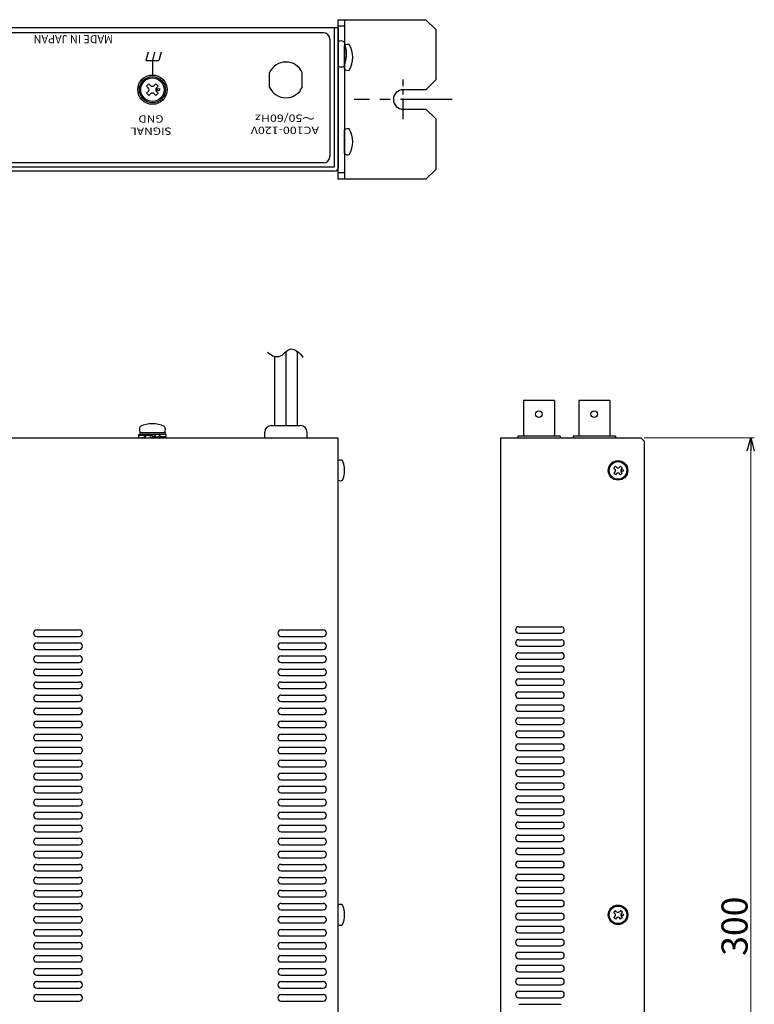
# Model space of a CAD drawing. Extents: x -306 to 340, y 117 to 722.
# Drawn here: x 115 to 340, y 419 to 722 of the extents above; entities that cross this region are included whole.
import ezdxf

# ---------------------------------------------------------------- set-up
doc = ezdxf.new("R2010")
doc.units = 0
doc.linetypes.add('CENTER', pattern=[50.8, 31.75, -6.35, 6.35, -6.35])
doc.layers.get('0').update_dxf_attribs({"linetype": 'CONTINUOUS'})
doc.layers.get('DEFPOINTS').update_dxf_attribs({"linetype": 'CONTINUOUS'})
for name, color, linetype in [('ear', 200, 'CONTINUOUS'), ('寸法', 7, 'CONTINUOUS'), ('本体', 7, 'CONTINUOUS')]:
    doc.layers.add(name, color=color, linetype=linetype)
doc.styles.add('MX_NOTE_STANDARD', font='txt.shx', dxfattribs={"height": 4.1656, "bigfont": 'extfont.shx'})
doc.dimstyles.new('ARTICS', dxfattribs={"dimtxt": 4.1656, "dimasz": 4, "dimexe": 1, "dimexo": 1, "dimgap": 1, "dimtad": 1, "dimtoh": 1, "dimdec": 1, "dimdsep": 46, "dimtxsty": 'MX_NOTE_STANDARD', "dimblk": 'OPEN30', "dimcen": 2.5, "dimclrt": 6, "dimadec": 0, "dimazin": 0, "dimtfac": 1, "dimtdec": 1, "dimtmove": 0, "dimatfit": 3, "dimldrblk": 'OPEN30', "dimfxl": 1, "dimtolj": 1, "dimtzin": 0, "dimlwd": 13, "dimlwe": 13, "dimarcsym": 0})

# ---------------------------------------------------------------- blocks, each defined once
blk = doc.blocks.new('_OPEN30')
at = {"color": 0, "linetype": 'ByBlock'}
for p, q in [((-1, 0.267949), (0, 0)), ((0, 0), (-1, -0.267949)), ((0, 0), (-1, 0))]:
    blk.add_line(p, q, dxfattribs=at)
blk = doc.blocks.new('*D36')
at = {"layer": 'DEFPOINTS', "color": 0, "linetype": 'Continuous'}
for p in [(305.25, 593.26), (308.75, 293.26), (339.03, 293.26)]:
    blk.add_point(p, dxfattribs=at)
at = {"layer": '寸法', "color": 0, "linetype": 'Continuous', "lineweight": 13}
for p, q in [((306.25, 593.26), (340.03, 593.26)), ((339.03, 589.26), (339.03, 297.26)), ((309.75, 293.26), (340.03, 293.26))]:
    blk.add_line(p, q, dxfattribs=at)
at = {"layer": '寸法', "color": 0, "linetype": 'Continuous', "lineweight": 13, "xscale": 4, "yscale": 4, "zscale": 4}
for p, rotation in [((339.03, 593.26), 90), ((339.03, 293.26), 270)]:
    blk.add_blockref('_OPEN30', p, dxfattribs=dict(at, rotation=rotation))
at = {"layer": '寸法', "color": 6, "linetype": 'Continuous', "insert": (334.03, 443.26), "char_height": 8, "attachment_point": 5, "rotation": 90}
blk.add_mtext('\\A1;300', dxfattribs=at)

msp = doc.modelspace()

# ---------------------------------------------------------------- linework, layer by layer
at = {"layer": 'ear', "linetype": 'Continuous'}
for p, q in [((214.26, 721.72), (214.26, 672.72)), ((214.26, 719.72), (212.26, 719.72)), ((214.26, 706.52), (214.26, 713.76)), ((214.26, 680.6), (214.26, 687.84)), ((214.26, 674.72), (212.26, 674.72))]:
    msp.add_line(p, q, dxfattribs=at)
at = {"layer": 'ear', "color": 0, "linetype": 'CENTER', "ltscale": 0.2}
msp.add_line((232.26, 691.14), (232.26, 703.3), dxfattribs=at)
at = {"layer": 'ear', "color": 0, "linetype": 'CENTER', "ltscale": 0.5}
msp.add_line((247.31, 697.22), (217.21, 697.22), dxfattribs=at)
at = {"layer": 'ear', "linetype": 'Continuous'}
msp.add_lwpolyline([(232.26, 694.22), (239.26, 694.22), (242.26, 691.22), (242.26, 675.72), (239.26, 672.72), (212.26, 672.72), (212.26, 721.72), (239.26, 721.72), (242.26, 718.72), (242.26, 703.22), (239.26, 700.22), (232.26, 700.22)], dxfattribs=at)
for centre, radius, start, end in [((215.26, 712.64), 1.5, 71.6771, 131.8103), ((208.76, 710.14), 8, 330.627, 29.373), ((215.26, 707.64), 1.5, 228.1897, 288.3229), ((232.26, 697.22), 3, 90, 270), ((215.26, 686.72), 1.5, 71.6771, 131.8103), ((208.76, 684.22), 8, 330.627, 29.373), ((215.26, 681.72), 1.5, 228.1897, 288.3229)]:
    msp.add_arc(centre, radius, start, end, dxfattribs=at)
at = {"layer": '本体', "color": 84, "linetype": 'Continuous'}
for p, q in [((212.26, 719.22), (-207.74, 719.22)), ((207.76, 717.72), (-203.44, 717.72)), ((211.06, 719.22), (211.06, 676.42)), ((212.26, 719.22), (212.26, 676.22)), ((209.76, 715.72), (209.76, 679.72)), ((212.26, 714.96), (212.26, 707.48)), ((153.93, 711.72), (153.26, 709.22)), ((155.93, 711.72), (155.26, 709.22)), ((157.93, 711.72), (157.26, 709.22)), ((153.26, 709.22), (157.26, 709.22)), ((155.26, 709.22), (155.26, 704.72)), ((191.26, 700.93), (191.26, 705.51)), ((201.26, 700.93), (201.26, 705.51)), ((154.19, 701.99), (153.49, 701.28)), ((154.69, 701.49), (154.19, 701.99)), ((156.32, 701.99), (155.82, 701.49)), ((157.02, 701.28), (156.32, 701.99)), ((153.98, 700.78), (153.49, 701.28)), ((153.98, 699.65), (153.49, 699.16)), ((154.19, 698.45), (153.49, 699.16)), ((154.69, 698.95), (154.19, 698.45)), ((156.32, 698.45), (155.82, 698.95)), ((157.02, 699.16), (156.32, 698.45)), ((157.02, 701.28), (156.53, 700.78)), ((157.02, 699.16), (156.53, 699.65)), ((207.76, 677.72), (-203.44, 677.72)), ((211.26, 675.22), (-206.74, 675.22)), ((211.06, 676.42), (-206.54, 676.42)), ((192.75, 618.34), (192.75, 597.06)), ((196.25, 619.73), (196.25, 597.06)), ((199.75, 619.85), (199.75, 597.19)), ((269.2, 604.76), (269.2, 593.76)), ((278.7, 604.76), (269.2, 604.76)), ((278.7, 604.76), (278.7, 593.76)), ((286.2, 604.76), (286.2, 593.76)), ((295.7, 604.76), (286.2, 604.76)), ((295.7, 604.76), (295.7, 593.76)), ((191.76, 597.06), (200.75, 597.06)), ((-207.75, 593.26), (212.25, 593.26)), ((151.05, 594.32), (153.22, 594.19)), ((151.05, 594.32), (151.05, 594.11)), ((151.05, 594.11), (153.05, 594)), ((151.05, 593.32), (152.82, 593.43)), ((151.35, 594.94), (151.35, 594.44)), ((151.35, 594.94), (159.15, 594.94)), ((151.35, 594.44), (159.15, 594.44)), ((151.51, 594.94), (158.99, 594.94)), ((152.77, 593.52), (152.91, 593.26)), ((152.91, 593.26), (154.56, 593.42)), ((153.42, 594.38), (153.55, 594.14)), ((153.42, 594.38), (155.25, 594.11)), ((153.55, 594.14), (155, 593.96)), ((155.82, 594.44), (154.43, 593.64)), ((154.43, 593.64), (154.68, 593.21)), ((156.07, 594.01), (154.68, 593.21)), ((157.08, 593.26), (155.25, 593.53)), ((156.95, 593.5), (155.5, 593.68)), ((155.82, 594.44), (156.07, 594.01)), ((157.59, 594.38), (155.94, 594.22)), ((157.08, 593.26), (156.95, 593.5)), ((159.45, 593.32), (157.29, 593.45)), ((159.45, 593.53), (157.45, 593.65)), ((157.74, 594.13), (157.59, 594.38)), ((159.45, 594.32), (157.69, 594.22)), ((159.15, 594.94), (159.15, 594.44)), ((159.45, 593.32), (159.45, 593.53)), ((189.76, 593.26), (189.76, 595.06)), ((202.75, 593.26), (202.75, 595.06)), ((212.25, 593.26), (212.25, 302.26)), ((262.25, 320.26), (262.25, 593.26)), ((262.25, 593.26), (305.25, 593.26)), ((280.45, 593.76), (267.45, 593.76)), ((267.45, 593.76), (267.45, 593.26)), ((280.45, 593.76), (280.45, 593.26)), ((297.45, 593.76), (284.45, 593.76)), ((284.45, 593.76), (284.45, 593.26)), ((297.45, 593.76), (297.45, 593.26)), ((305.25, 593.26), (306.25, 592.26)), ((306.25, 592.26), (306.25, 320.26)), ((212.25, 586.26), (212.25, 580.26)), ((297.45, 584.59), (296.92, 584.06)), ((297.29, 583.69), (296.92, 584.06)), ((297.82, 584.22), (297.45, 584.59)), ((299.04, 584.59), (298.67, 584.22)), ((299.57, 584.06), (299.04, 584.59)), ((299.57, 584.06), (299.2, 583.69)), ((297.29, 582.84), (296.92, 582.47)), ((297.45, 581.94), (296.92, 582.47)), ((297.82, 582.31), (297.45, 581.94)), ((299.04, 581.94), (298.67, 582.31)), ((299.57, 582.47), (299.04, 581.94)), ((299.57, 582.47), (299.2, 582.84)), ((119.75, 534.26), (132.75, 534.26)), ((194.75, 534.26), (207.75, 534.26)), ((267.75, 535.26), (280.75, 535.26)), ((267.75, 533.26), (280.75, 533.26)), ((119.75, 532.26), (132.75, 532.26)), ((119.75, 530.26), (132.75, 530.26)), ((194.75, 532.26), (207.75, 532.26)), ((194.75, 530.26), (207.75, 530.26)), ((267.75, 531.26), (280.75, 531.26)), ((119.75, 528.26), (132.75, 528.26)), ((194.75, 528.26), (207.75, 528.26)), ((267.75, 529.26), (280.75, 529.26)), ((267.75, 527.26), (280.75, 527.26)), ((119.75, 526.26), (132.75, 526.26)), ((119.75, 524.26), (132.75, 524.26)), ((194.75, 526.26), (207.75, 526.26)), ((194.75, 524.26), (207.75, 524.26)), ((267.75, 525.26), (280.75, 525.26)), ((267.75, 523.26), (280.75, 523.26)), ((119.75, 522.26), (132.75, 522.26)), ((119.75, 520.26), (132.75, 520.26)), ((194.75, 522.26), (207.75, 522.26)), ((194.75, 520.26), (207.75, 520.26)), ((267.75, 521.26), (280.75, 521.26)), ((119.75, 518.26), (132.75, 518.26)), ((194.75, 518.26), (207.75, 518.26)), ((267.75, 519.26), (280.75, 519.26)), ((267.75, 517.26), (280.75, 517.26)), ((119.75, 516.26), (132.75, 516.26)), ((119.75, 514.26), (132.75, 514.26)), ((194.75, 516.26), (207.75, 516.26)), ((194.75, 514.26), (207.75, 514.26)), ((267.75, 515.26), (280.75, 515.26)), ((119.75, 512.26), (132.75, 512.26)), ((194.75, 512.26), (207.75, 512.26)), ((267.75, 513.26), (280.75, 513.26)), ((267.75, 511.26), (280.75, 511.26)), ((119.75, 510.26), (132.75, 510.26)), ((119.75, 508.26), (132.75, 508.26)), ((194.75, 510.26), (207.75, 510.26)), ((194.75, 508.26), (207.75, 508.26)), ((267.75, 509.26), (280.75, 509.26)), ((119.75, 506.26), (132.75, 506.26)), ((194.75, 506.26), (207.75, 506.26)), ((267.75, 507.26), (280.75, 507.26)), ((267.75, 505.26), (280.75, 505.26)), ((119.75, 504.26), (132.75, 504.26)), ((119.75, 502.26), (132.75, 502.26)), ((194.75, 504.26), (207.75, 504.26)), ((194.75, 502.26), (207.75, 502.26)), ((267.75, 503.26), (280.75, 503.26)), ((119.75, 500.26), (132.75, 500.26)), ((194.75, 500.26), (207.75, 500.26)), ((267.75, 501.26), (280.75, 501.26)), ((267.75, 499.26), (280.75, 499.26)), ((119.75, 498.26), (132.75, 498.26)), ((119.75, 496.26), (132.75, 496.26)), ((194.75, 498.26), (207.75, 498.26)), ((194.75, 496.26), (207.75, 496.26)), ((267.75, 497.26), (280.75, 497.26)), ((119.75, 494.26), (132.75, 494.26)), ((194.75, 494.26), (207.75, 494.26)), ((267.75, 495.26), (280.75, 495.26)), ((267.75, 493.26), (280.75, 493.26)), ((119.75, 492.26), (132.75, 492.26)), ((119.75, 490.26), (132.75, 490.26)), ((194.75, 492.26), (207.75, 492.26)), ((194.75, 490.26), (207.75, 490.26)), ((267.75, 491.26), (280.75, 491.26)), ((119.75, 488.26), (132.75, 488.26)), ((194.75, 488.26), (207.75, 488.26)), ((267.75, 489.26), (280.75, 489.26)), ((267.75, 487.26), (280.75, 487.26)), ((119.75, 486.26), (132.75, 486.26)), ((119.75, 484.26), (132.75, 484.26)), ((194.75, 486.26), (207.75, 486.26)), ((194.75, 484.26), (207.75, 484.26)), ((267.75, 485.26), (280.75, 485.26)), ((119.75, 482.26), (132.75, 482.26)), ((194.75, 482.26), (207.75, 482.26)), ((267.75, 483.26), (280.75, 483.26)), ((267.75, 481.26), (280.75, 481.26)), ((119.75, 480.26), (132.75, 480.26)), ((119.75, 478.26), (132.75, 478.26)), ((194.75, 480.26), (207.75, 480.26)), ((194.75, 478.26), (207.75, 478.26)), ((267.75, 479.26), (280.75, 479.26)), ((119.75, 476.26), (132.75, 476.26)), ((194.75, 476.26), (207.75, 476.26)), ((267.75, 477.26), (280.75, 477.26)), ((267.75, 475.26), (280.75, 475.26)), ((119.75, 474.26), (132.75, 474.26)), ((119.75, 472.26), (132.75, 472.26)), ((194.75, 474.26), (207.75, 474.26)), ((194.75, 472.26), (207.75, 472.26)), ((267.75, 473.26), (280.75, 473.26)), ((119.75, 470.26), (132.75, 470.26)), ((194.75, 470.26), (207.75, 470.26)), ((267.75, 471.26), (280.75, 471.26)), ((267.75, 469.26), (280.75, 469.26)), ((119.75, 468.26), (132.75, 468.26)), ((119.75, 466.26), (132.75, 466.26)), ((194.75, 468.26), (207.75, 468.26)), ((194.75, 466.26), (207.75, 466.26)), ((267.75, 467.26), (280.75, 467.26)), ((119.75, 464.26), (132.75, 464.26)), ((194.75, 464.26), (207.75, 464.26)), ((267.75, 465.26), (280.75, 465.26)), ((267.75, 463.26), (280.75, 463.26)), ((119.75, 462.26), (132.75, 462.26)), ((119.75, 460.26), (132.75, 460.26)), ((194.75, 462.26), (207.75, 462.26)), ((194.75, 460.26), (207.75, 460.26)), ((267.75, 461.26), (280.75, 461.26)), ((119.75, 458.26), (132.75, 458.26)), ((194.75, 458.26), (207.75, 458.26)), ((267.75, 459.26), (280.75, 459.26)), ((267.75, 457.26), (280.75, 457.26)), ((119.75, 456.26), (132.75, 456.26)), ((119.75, 454.26), (132.75, 454.26)), ((194.75, 456.26), (207.75, 456.26)), ((194.75, 454.26), (207.75, 454.26)), ((267.75, 455.26), (280.75, 455.26)), ((119.75, 452.26), (132.75, 452.26)), ((194.75, 452.26), (207.75, 452.26)), ((267.75, 453.26), (280.75, 453.26)), ((267.75, 451.26), (280.75, 451.26)), ((119.75, 450.26), (132.75, 450.26)), ((119.75, 448.26), (132.75, 448.26)), ((194.75, 450.26), (207.75, 450.26)), ((194.75, 448.26), (207.75, 448.26)), ((267.75, 449.26), (280.75, 449.26)), ((297.46, 448.09), (296.92, 447.56)), ((297.83, 447.72), (297.46, 448.09)), ((299.05, 448.09), (298.67, 447.72)), ((299.58, 447.56), (299.05, 448.09)), ((119.75, 446.26), (132.75, 446.26)), ((194.75, 446.26), (207.75, 446.26)), ((267.75, 447.26), (280.75, 447.26)), ((267.75, 445.26), (280.75, 445.26)), ((297.3, 447.19), (296.92, 447.56)), ((297.3, 446.34), (296.92, 445.97)), ((297.46, 445.44), (296.92, 445.97)), ((297.83, 445.81), (297.46, 445.44)), ((299.05, 445.44), (298.67, 445.81)), ((299.58, 445.97), (299.05, 445.44)), ((299.58, 447.56), (299.21, 447.19)), ((299.58, 445.97), (299.21, 446.34)), ((119.75, 444.26), (132.75, 444.26)), ((119.75, 442.26), (132.75, 442.26)), ((194.75, 444.26), (207.75, 444.26)), ((194.75, 442.26), (207.75, 442.26)), ((267.75, 443.26), (280.75, 443.26)), ((119.75, 440.26), (132.75, 440.26)), ((194.75, 440.26), (207.75, 440.26)), ((267.75, 441.26), (280.75, 441.26)), ((267.75, 439.26), (280.75, 439.26)), ((119.75, 438.26), (132.75, 438.26)), ((119.75, 436.26), (132.75, 436.26)), ((194.75, 438.26), (207.75, 438.26)), ((194.75, 436.26), (207.75, 436.26)), ((267.75, 437.26), (280.75, 437.26)), ((119.75, 434.26), (132.75, 434.26)), ((194.75, 434.26), (207.75, 434.26)), ((267.75, 435.26), (280.75, 435.26)), ((267.75, 433.26), (280.75, 433.26)), ((119.75, 432.26), (132.75, 432.26)), ((119.75, 430.26), (132.75, 430.26)), ((194.75, 432.26), (207.75, 432.26)), ((194.75, 430.26), (207.75, 430.26)), ((267.75, 431.26), (280.75, 431.26)), ((119.75, 428.26), (132.75, 428.26)), ((194.75, 428.26), (207.75, 428.26)), ((267.75, 429.26), (280.75, 429.26)), ((267.75, 427.26), (280.75, 427.26)), ((119.75, 426.26), (132.75, 426.26)), ((119.75, 424.26), (132.75, 424.26)), ((194.75, 426.26), (207.75, 426.26)), ((194.75, 424.26), (207.75, 424.26)), ((267.75, 425.26), (280.75, 425.26)), ((119.75, 422.26), (132.75, 422.26)), ((194.75, 422.26), (207.75, 422.26)), ((267.75, 423.26), (280.75, 423.26)), ((267.75, 421.26), (280.75, 421.26)), ((119.75, 420.26), (132.75, 420.26)), ((194.75, 420.26), (207.75, 420.26)), ((267.75, 419.26), (280.75, 419.26))]:
    msp.add_line(p, q, dxfattribs=at)
for centre, radius in [((155.26, 700.22), 4.5), ((155.26, 700.22), 4), ((155.26, 700.22), 3.6), ((157.09, 700.22), 0.4), ((273.95, 600.52), 1), ((290.95, 600.52), 1), ((298.25, 583.26), 3), ((298.25, 583.26), 2.7), ((299.63, 583.26), 0.3), ((298.25, 446.76), 3), ((298.25, 446.76), 2.7), ((299.63, 446.76), 0.3)]:
    msp.add_circle(centre, radius, dxfattribs=at)
for centre, radius, start, end in [((207.76, 715.72), 2, 0, 90), ((213.19, 713.46), 1.76, 58.0773, 121.8675), ((205.75, 711.22), 9.16, 335.9131, 24.0869), ((196.26, 703.22), 5.5, 24.62, 155.38), ((213.19, 708.97), 1.76, 238.1325, 301.9227), ((153.42, 700.22), 0.8, 314.8986, 45.1014), ((155.26, 702.06), 0.8, 224.8986, 315.1014), ((155.26, 698.38), 0.8, 45, 135), ((157.09, 700.22), 0.8, 135, 225), ((196.26, 703.22), 5.5, 204.62, 335.38), ((207.76, 679.72), 2, 270, 0), ((211.26, 676.22), 1, 270, 0), ((153.01, 595.87), 1.76, 148.1049, 211.8951), ((155.25, 588.44), 9.16, 65.9105, 114.0895), ((157.5, 595.87), 1.76, 328.1049, 31.8951), ((191.76, 595.06), 2, 90, 180), ((200.75, 595.06), 2, 0, 90), ((152.73, 593.82), 1.75, 163.3754, 196.6246), ((152.91, 593.72), 1.9, 167.9284, 192.0716), ((154.85, 592.63), 2.26, 129.2131, 157.0175), ((154.99, 592.38), 2.26, 129.2131, 157.0175), ((155.51, 595.26), 2.26, 309.2131, 337.0175), ((155.66, 595.01), 2.26, 309.2131, 337.0175), ((157.78, 593.82), 1.75, 343.3754, 16.6246), ((157.6, 593.92), 1.9, 347.9284, 12.0716), ((212.95, 585.14), 1.32, 58.1092, 121.8908), ((206.45, 583.26), 7.8, 337.3801, 22.6199), ((298.25, 584.64), 0.6, 225, 315), ((296.87, 583.26), 0.6, 315, 45), ((298.25, 581.88), 0.6, 45, 135), ((299.63, 583.26), 0.6, 135, 225), ((212.95, 581.39), 1.32, 238.1092, 301.8908), ((119.75, 533.26), 1, 90, 180), ((119.75, 533.26), 1, 180, 270), ((132.75, 533.26), 1, 0, 90), ((132.75, 533.26), 1, 270, 0), ((194.75, 533.26), 1, 90, 180), ((194.75, 533.26), 1, 180, 270), ((207.75, 533.26), 1, 0, 90), ((207.75, 533.26), 1, 270, 0), ((267.75, 534.26), 1, 90, 180), ((267.75, 534.26), 1, 180, 270), ((280.75, 534.26), 1, 0, 90), ((280.75, 534.26), 1, 270, 0), ((119.75, 529.26), 1, 90, 180), ((132.75, 529.26), 1, 0, 90), ((194.75, 529.26), 1, 90, 180), ((207.75, 529.26), 1, 0, 90), ((267.75, 530.26), 1, 90, 180), ((267.75, 530.26), 1, 180, 270), ((280.75, 530.26), 1, 0, 90), ((280.75, 530.26), 1, 270, 0), ((119.75, 529.26), 1, 180, 270), ((132.75, 529.26), 1, 270, 0), ((194.75, 529.26), 1, 180, 270), ((207.75, 529.26), 1, 270, 0), ((267.75, 526.26), 1, 90, 180), ((280.75, 526.26), 1, 0, 90), ((119.75, 525.26), 1, 90, 180), ((119.75, 525.26), 1, 180, 270), ((132.75, 525.26), 1, 0, 90), ((132.75, 525.26), 1, 270, 0), ((194.75, 525.26), 1, 90, 180), ((194.75, 525.26), 1, 180, 270), ((207.75, 525.26), 1, 0, 90), ((207.75, 525.26), 1, 270, 0), ((267.75, 526.26), 1, 180, 270), ((267.75, 522.26), 1, 90, 180), ((280.75, 526.26), 1, 270, 0), ((280.75, 522.26), 1, 0, 90), ((119.75, 521.26), 1, 90, 180), ((119.75, 521.26), 1, 180, 270), ((132.75, 521.26), 1, 0, 90), ((132.75, 521.26), 1, 270, 0), ((194.75, 521.26), 1, 90, 180), ((194.75, 521.26), 1, 180, 270), ((207.75, 521.26), 1, 0, 90), ((207.75, 521.26), 1, 270, 0), ((267.75, 522.26), 1, 180, 270), ((280.75, 522.26), 1, 270, 0), ((119.75, 517.26), 1, 90, 180), ((119.75, 517.26), 1, 180, 270), ((132.75, 517.26), 1, 0, 90), ((132.75, 517.26), 1, 270, 0), ((194.75, 517.26), 1, 90, 180), ((194.75, 517.26), 1, 180, 270), ((207.75, 517.26), 1, 0, 90), ((207.75, 517.26), 1, 270, 0), ((267.75, 518.26), 1, 90, 180), ((267.75, 518.26), 1, 180, 270), ((280.75, 518.26), 1, 0, 90), ((280.75, 518.26), 1, 270, 0), ((119.75, 513.26), 1, 90, 180), ((132.75, 513.26), 1, 0, 90), ((194.75, 513.26), 1, 90, 180), ((207.75, 513.26), 1, 0, 90), ((267.75, 514.26), 1, 90, 180), ((267.75, 514.26), 1, 180, 270), ((280.75, 514.26), 1, 0, 90), ((280.75, 514.26), 1, 270, 0), ((119.75, 513.26), 1, 180, 270), ((132.75, 513.26), 1, 270, 0), ((194.75, 513.26), 1, 180, 270), ((207.75, 513.26), 1, 270, 0), ((267.75, 510.26), 1, 90, 180), ((280.75, 510.26), 1, 0, 90), ((119.75, 509.26), 1, 90, 180), ((119.75, 509.26), 1, 180, 270), ((132.75, 509.26), 1, 0, 90), ((132.75, 509.26), 1, 270, 0), ((194.75, 509.26), 1, 90, 180), ((194.75, 509.26), 1, 180, 270), ((207.75, 509.26), 1, 0, 90), ((207.75, 509.26), 1, 270, 0), ((267.75, 510.26), 1, 180, 270), ((280.75, 510.26), 1, 270, 0), ((119.75, 505.26), 1, 90, 180), ((119.75, 505.26), 1, 180, 270), ((132.75, 505.26), 1, 0, 90), ((132.75, 505.26), 1, 270, 0), ((194.75, 505.26), 1, 90, 180), ((194.75, 505.26), 1, 180, 270), ((207.75, 505.26), 1, 0, 90), ((207.75, 505.26), 1, 270, 0), ((267.75, 506.26), 1, 90, 180), ((267.75, 506.26), 1, 180, 270), ((280.75, 506.26), 1, 0, 90), ((280.75, 506.26), 1, 270, 0), ((119.75, 501.26), 1, 90, 180), ((132.75, 501.26), 1, 0, 90), ((194.75, 501.26), 1, 90, 180), ((207.75, 501.26), 1, 0, 90), ((267.75, 502.26), 1, 90, 180), ((267.75, 502.26), 1, 180, 270), ((280.75, 502.26), 1, 0, 90), ((280.75, 502.26), 1, 270, 0), ((119.75, 501.26), 1, 180, 270), ((132.75, 501.26), 1, 270, 0), ((194.75, 501.26), 1, 180, 270), ((207.75, 501.26), 1, 270, 0), ((267.75, 498.26), 1, 90, 180), ((280.75, 498.26), 1, 0, 90), ((119.75, 497.26), 1, 90, 180), ((119.75, 497.26), 1, 180, 270), ((132.75, 497.26), 1, 0, 90), ((132.75, 497.26), 1, 270, 0), ((194.75, 497.26), 1, 90, 180), ((194.75, 497.26), 1, 180, 270), ((207.75, 497.26), 1, 0, 90), ((207.75, 497.26), 1, 270, 0), ((267.75, 498.26), 1, 180, 270), ((280.75, 498.26), 1, 270, 0), ((119.75, 493.26), 1, 90, 180), ((119.75, 493.26), 1, 180, 270), ((132.75, 493.26), 1, 0, 90), ((132.75, 493.26), 1, 270, 0), ((194.75, 493.26), 1, 90, 180), ((194.75, 493.26), 1, 180, 270), ((207.75, 493.26), 1, 0, 90), ((207.75, 493.26), 1, 270, 0), ((267.75, 494.26), 1, 90, 180), ((267.75, 494.26), 1, 180, 270), ((280.75, 494.26), 1, 0, 90), ((280.75, 494.26), 1, 270, 0), ((119.75, 489.26), 1, 90, 180), ((132.75, 489.26), 1, 0, 90), ((194.75, 489.26), 1, 90, 180), ((207.75, 489.26), 1, 0, 90), ((267.75, 490.26), 1, 90, 180), ((267.75, 490.26), 1, 180, 270), ((280.75, 490.26), 1, 0, 90), ((280.75, 490.26), 1, 270, 0), ((119.75, 489.26), 1, 180, 270), ((132.75, 489.26), 1, 270, 0), ((194.75, 489.26), 1, 180, 270), ((207.75, 489.26), 1, 270, 0), ((267.75, 486.26), 1, 90, 180), ((280.75, 486.26), 1, 0, 90), ((119.75, 485.26), 1, 90, 180), ((119.75, 485.26), 1, 180, 270), ((132.75, 485.26), 1, 0, 90), ((132.75, 485.26), 1, 270, 0), ((194.75, 485.26), 1, 90, 180), ((194.75, 485.26), 1, 180, 270), ((207.75, 485.26), 1, 0, 90), ((207.75, 485.26), 1, 270, 0), ((267.75, 486.26), 1, 180, 270), ((280.75, 486.26), 1, 270, 0), ((119.75, 481.26), 1, 90, 180), ((119.75, 481.26), 1, 180, 270), ((132.75, 481.26), 1, 0, 90), ((132.75, 481.26), 1, 270, 0), ((194.75, 481.26), 1, 90, 180), ((194.75, 481.26), 1, 180, 270), ((207.75, 481.26), 1, 0, 90), ((207.75, 481.26), 1, 270, 0), ((267.75, 482.26), 1, 90, 180), ((267.75, 482.26), 1, 180, 270), ((280.75, 482.26), 1, 0, 90), ((280.75, 482.26), 1, 270, 0), ((119.75, 477.26), 1, 90, 180), ((132.75, 477.26), 1, 0, 90), ((194.75, 477.26), 1, 90, 180), ((207.75, 477.26), 1, 0, 90), ((267.75, 478.26), 1, 90, 180), ((267.75, 478.26), 1, 180, 270), ((280.75, 478.26), 1, 0, 90), ((280.75, 478.26), 1, 270, 0), ((119.75, 477.26), 1, 180, 270), ((132.75, 477.26), 1, 270, 0), ((194.75, 477.26), 1, 180, 270), ((207.75, 477.26), 1, 270, 0), ((267.75, 474.26), 1, 90, 180), ((280.75, 474.26), 1, 0, 90), ((119.75, 473.26), 1, 90, 180), ((119.75, 473.26), 1, 180, 270), ((132.75, 473.26), 1, 0, 90), ((132.75, 473.26), 1, 270, 0), ((194.75, 473.26), 1, 90, 180), ((194.75, 473.26), 1, 180, 270), ((207.75, 473.26), 1, 0, 90), ((207.75, 473.26), 1, 270, 0), ((267.75, 474.26), 1, 180, 270), ((280.75, 474.26), 1, 270, 0), ((119.75, 469.26), 1, 90, 180), ((119.75, 469.26), 1, 180, 270), ((132.75, 469.26), 1, 0, 90), ((132.75, 469.26), 1, 270, 0), ((194.75, 469.26), 1, 90, 180), ((194.75, 469.26), 1, 180, 270), ((207.75, 469.26), 1, 0, 90), ((207.75, 469.26), 1, 270, 0), ((267.75, 470.26), 1, 90, 180), ((267.75, 470.26), 1, 180, 270), ((280.75, 470.26), 1, 0, 90), ((280.75, 470.26), 1, 270, 0), ((119.75, 465.26), 1, 90, 180), ((132.75, 465.26), 1, 0, 90), ((194.75, 465.26), 1, 90, 180), ((207.75, 465.26), 1, 0, 90), ((267.75, 466.26), 1, 90, 180), ((267.75, 466.26), 1, 180, 270), ((280.75, 466.26), 1, 0, 90), ((280.75, 466.26), 1, 270, 0), ((119.75, 465.26), 1, 180, 270), ((132.75, 465.26), 1, 270, 0), ((194.75, 465.26), 1, 180, 270), ((207.75, 465.26), 1, 270, 0), ((267.75, 462.26), 1, 90, 180), ((280.75, 462.26), 1, 0, 90), ((119.75, 461.26), 1, 90, 180), ((119.75, 461.26), 1, 180, 270), ((132.75, 461.26), 1, 0, 90), ((132.75, 461.26), 1, 270, 0), ((194.75, 461.26), 1, 90, 180), ((194.75, 461.26), 1, 180, 270), ((207.75, 461.26), 1, 0, 90), ((207.75, 461.26), 1, 270, 0), ((267.75, 462.26), 1, 180, 270), ((280.75, 462.26), 1, 270, 0), ((119.75, 457.26), 1, 90, 180), ((119.75, 457.26), 1, 180, 270), ((132.75, 457.26), 1, 0, 90), ((132.75, 457.26), 1, 270, 0), ((194.75, 457.26), 1, 90, 180), ((194.75, 457.26), 1, 180, 270), ((207.75, 457.26), 1, 0, 90), ((207.75, 457.26), 1, 270, 0), ((267.75, 458.26), 1, 90, 180), ((267.75, 458.26), 1, 180, 270), ((280.75, 458.26), 1, 0, 90), ((280.75, 458.26), 1, 270, 0), ((119.75, 453.26), 1, 90, 180), ((132.75, 453.26), 1, 0, 90), ((194.75, 453.26), 1, 90, 180), ((207.75, 453.26), 1, 0, 90), ((267.75, 454.26), 1, 90, 180), ((267.75, 454.26), 1, 180, 270), ((280.75, 454.26), 1, 0, 90), ((280.75, 454.26), 1, 270, 0), ((119.75, 453.26), 1, 180, 270), ((132.75, 453.26), 1, 270, 0), ((194.75, 453.26), 1, 180, 270), ((207.75, 453.26), 1, 270, 0), ((267.75, 450.26), 1, 90, 180), ((280.75, 450.26), 1, 0, 90), ((119.75, 449.26), 1, 90, 180), ((119.75, 449.26), 1, 180, 270), ((132.75, 449.26), 1, 0, 90), ((132.75, 449.26), 1, 270, 0), ((194.75, 449.26), 1, 90, 180), ((194.75, 449.26), 1, 180, 270), ((207.75, 449.26), 1, 0, 90), ((207.75, 449.26), 1, 270, 0), ((212.95, 448.64), 1.32, 58.1092, 121.8908), ((206.45, 446.76), 7.8, 337.3801, 22.6199), ((267.75, 450.26), 1, 180, 270), ((280.75, 450.26), 1, 270, 0), ((298.25, 448.14), 0.6, 225, 315), ((119.75, 445.26), 1, 90, 180), ((119.75, 445.26), 1, 180, 270), ((132.75, 445.26), 1, 0, 90), ((132.75, 445.26), 1, 270, 0), ((194.75, 445.26), 1, 90, 180), ((194.75, 445.26), 1, 180, 270), ((207.75, 445.26), 1, 0, 90), ((207.75, 445.26), 1, 270, 0), ((267.75, 446.26), 1, 90, 180), ((267.75, 446.26), 1, 180, 270), ((280.75, 446.26), 1, 0, 90), ((280.75, 446.26), 1, 270, 0), ((296.87, 446.76), 0.6, 315, 45), ((298.25, 445.39), 0.6, 45, 135), ((299.63, 446.76), 0.6, 135, 225), ((119.75, 441.26), 1, 90, 180), ((132.75, 441.26), 1, 0, 90), ((194.75, 441.26), 1, 90, 180), ((207.75, 441.26), 1, 0, 90), ((212.95, 444.89), 1.32, 238.1092, 301.8908), ((267.75, 442.26), 1, 90, 180), ((267.75, 442.26), 1, 180, 270), ((280.75, 442.26), 1, 0, 90), ((280.75, 442.26), 1, 270, 0), ((119.75, 441.26), 1, 180, 270), ((132.75, 441.26), 1, 270, 0), ((194.75, 441.26), 1, 180, 270), ((207.75, 441.26), 1, 270, 0), ((267.75, 438.26), 1, 90, 180), ((280.75, 438.26), 1, 0, 90), ((119.75, 437.26), 1, 90, 180), ((119.75, 437.26), 1, 180, 270), ((132.75, 437.26), 1, 0, 90), ((132.75, 437.26), 1, 270, 0), ((194.75, 437.26), 1, 90, 180), ((194.75, 437.26), 1, 180, 270), ((207.75, 437.26), 1, 0, 90), ((207.75, 437.26), 1, 270, 0), ((267.75, 438.26), 1, 180, 270), ((280.75, 438.26), 1, 270, 0), ((119.75, 433.26), 1, 90, 180), ((119.75, 433.26), 1, 180, 270), ((132.75, 433.26), 1, 0, 90), ((132.75, 433.26), 1, 270, 0), ((194.75, 433.26), 1, 90, 180), ((194.75, 433.26), 1, 180, 270), ((207.75, 433.26), 1, 0, 90), ((207.75, 433.26), 1, 270, 0), ((267.75, 434.26), 1, 90, 180), ((267.75, 434.26), 1, 180, 270), ((280.75, 434.26), 1, 0, 90), ((280.75, 434.26), 1, 270, 0), ((119.75, 429.26), 1, 90, 180), ((132.75, 429.26), 1, 0, 90), ((194.75, 429.26), 1, 90, 180), ((207.75, 429.26), 1, 0, 90), ((267.75, 430.26), 1, 90, 180), ((267.75, 430.26), 1, 180, 270), ((280.75, 430.26), 1, 0, 90), ((280.75, 430.26), 1, 270, 0), ((119.75, 429.26), 1, 180, 270), ((132.75, 429.26), 1, 270, 0), ((194.75, 429.26), 1, 180, 270), ((207.75, 429.26), 1, 270, 0), ((267.75, 426.26), 1, 90, 180), ((280.75, 426.26), 1, 0, 90), ((119.75, 425.26), 1, 90, 180), ((119.75, 425.26), 1, 180, 270), ((132.75, 425.26), 1, 0, 90), ((132.75, 425.26), 1, 270, 0), ((194.75, 425.26), 1, 90, 180), ((194.75, 425.26), 1, 180, 270), ((207.75, 425.26), 1, 0, 90), ((207.75, 425.26), 1, 270, 0), ((267.75, 426.26), 1, 180, 270), ((280.75, 426.26), 1, 270, 0), ((119.75, 421.26), 1, 90, 180), ((119.75, 421.26), 1, 180, 270), ((132.75, 421.26), 1, 0, 90), ((132.75, 421.26), 1, 270, 0), ((194.75, 421.26), 1, 90, 180), ((194.75, 421.26), 1, 180, 270), ((207.75, 421.26), 1, 0, 90), ((207.75, 421.26), 1, 270, 0), ((267.75, 422.26), 1, 90, 180), ((267.75, 422.26), 1, 180, 270), ((280.75, 422.26), 1, 0, 90), ((280.75, 422.26), 1, 270, 0)]:
    msp.add_arc(centre, radius, start, end, dxfattribs=at)
msp.add_open_spline([(190.6, 619.54), (191.13, 619.14), (192.16, 618.42), (194.32, 617.97), (195.9, 619.43), (197.68, 621.03), (200.04, 619.84), (201.01, 618.66), (201.5, 617.98)], degree=3, knots=[0, 0, 0, 0, 1.975341, 3.802034, 6.007531, 8.112862, 10.298179, 12.822692, 12.822692, 12.822692, 12.822692], dxfattribs=at)

# ---------------------------------------------------------------- texts
at = {"layer": '本体', "color": 84, "linetype": 'Continuous', "rotation": 180}
for s, insert, char_height, attachment_point in [('\\T0.818;\\W0.983;\\A1;MADE IN JAPAN', (143.13, 715.72), 2.5, 4), ('\\T0.750;\\W1.241;\\A1;AC100-120V\\P～50/60Hz', (195.96, 686.59), 2.25, 2), ('\\T0.750;\\W1.204;\\A1;SIGNAL\\PGND', (154.82, 689.34), 2.25, 5)]:
    msp.add_mtext(s, dxfattribs=dict(at, insert=insert, char_height=char_height, attachment_point=attachment_point))

# ---------------------------------------------------------------- dimensions: what is measured, and where the dimension line sits
at = {"layer": '寸法', "linetype": 'Continuous'}
dim = msp.add_linear_dim(base=(339.03, 293.26), p1=(305.25, 593.26), p2=(308.75, 293.26), angle=90, dimstyle='ARTICS', override={"dimtxt": 8, "dimdec": 0, "dimtxsty": 'Standard'}, dxfattribs=at)
dim.commit()
dim.dimension.update_dxf_attribs({"geometry": '*D36', "text_midpoint": (339.03, 443.26), "dimtype": 160})

doc.saveas('drawing.dxf')
